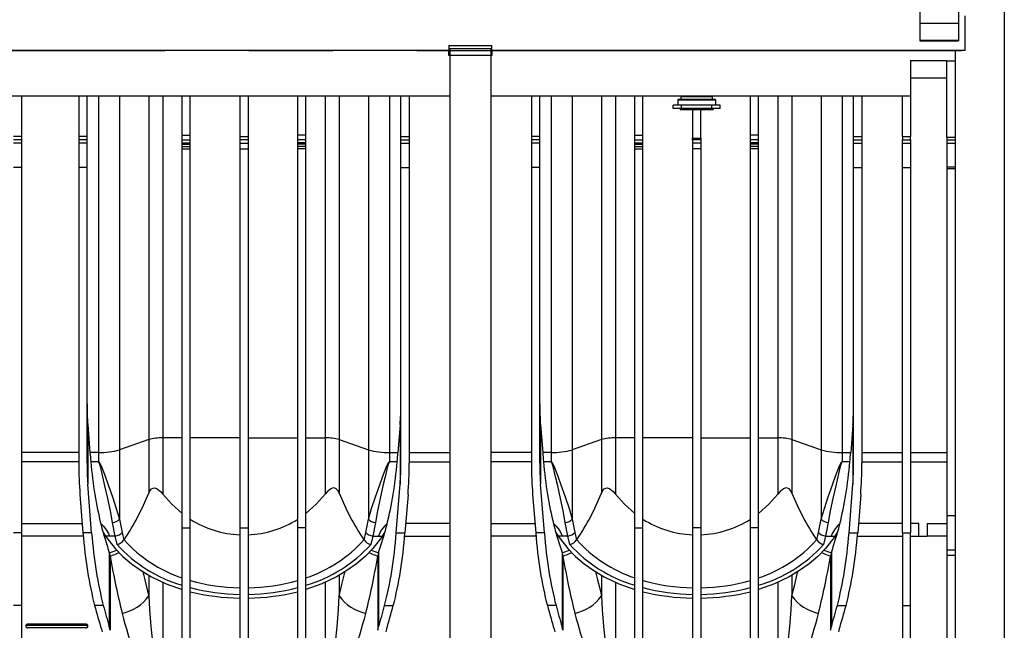
# Model space of a CAD drawing. Units: millimetres. Extents: x 140 to 8260, y 140 to 5800.
# Drawn here: x 3273 to 3869, y 2064 to 2433 of the extents above; entities that cross this region are included whole.
import ezdxf

# ---------------------------------------------------------------- set-up
doc = ezdxf.new("R2010")
doc.units = ezdxf.units.MM
doc.header["$LTSCALE"] = 20
doc.linetypes.add('CENTERX2', pattern=[20.32, 12.7, -2.54, 2.54, -2.54])
doc.layers.add('HAURATON_CENTERLINE', color=60, linetype='CENTERX2')
doc.layers.add('HAURATON_DIMENSIONING', color=1, linetype='Continuous')
doc.layers.add('HAURATON_PRODUCT_CONTOUR', color=7, linetype='Continuous', lineweight=25)
doc.styles.add('SLDTEXTSTYLE2', font='ARIAL.TTF', dxfattribs={"width": 0.948})
doc.dimstyles.new('SLDDIMSTYLE1', dxfattribs={"dimtxt": 70, "dimasz": 70, "dimexe": 0, "dimexo": 0.0625, "dimgap": 17.5, "dimtad": 1, "dimdec": 0, "dimrnd": 1e-09, "dimzin": 12, "dimdsep": 46, "dimtxsty": 'SLDTEXTSTYLE2', "dimsah": 1, "dimcen": 0.09, "dimadec": 0, "dimazin": 3, "dimtfac": 1, "dimtdec": 0, "dimtofl": 0, "dimtmove": 0, "dimatfit": 3, "dimfxl": 1, "dimfrac": 2, "dimtolj": 1, "dimtzin": 12, "dimarcsym": 0})

# ---------------------------------------------------------------- blocks, each defined once
blk = doc.blocks.new('_D_2')
at = {"layer": 'HAURATON_DIMENSIONING'}
for p, q in [((3869.33, 3105.68), (3869.33, 1821.8)), ((2686.64, 1999.68), (2686.64, 1821.8)), ((3869.33, 1841.8), (2686.64, 1841.8))]:
    blk.add_line(p, q, dxfattribs=at)
for points in [[(2686.64, 1841.8), (2756.64, 1831.03), (2756.64, 1852.57)], [(3869.33, 1841.8), (3799.33, 1852.57), (3799.33, 1831.03)]]:
    blk.add_solid(points, dxfattribs=at)
at = {"layer": 'HAURATON_DIMENSIONING', "insert": (3171.04, 1932.03), "char_height": 70, "attachment_point": 1, "style": 'SLDTEXTSTYLE2'}
blk.add_mtext('1183', dxfattribs=at)

msp = doc.modelspace()

# ---------------------------------------------------------------- linework, layer by layer
at = {"layer": 'HAURATON_CENTERLINE'}
msp.add_line((2700.892, 2414.68), (3843.392, 2414.68), dxfattribs=at)
at = {"layer": 'HAURATON_PRODUCT_CONTOUR'}
for p, q in [((3841.642, 2464.365), (3841.642, 2420.68)), ((3818.142, 2442.18), (3818.142, 2420.68)), ((3845.642, 2414.68), (3845.642, 2435.68)), ((3841.642, 2431.083), (3818.142, 2431.083)), ((3841.642, 2420.753), (3818.142, 2420.753)), ((3818.142, 2420.68), (3841.642, 2420.68)), ((3533.142, 2414.68), (3011.142, 2414.68)), ((3533.142, 2417.715), (3559.142, 2417.715)), ((3533.142, 2417.715), (3533.142, 2414.68)), ((3533.642, 2415.68), (3533.142, 2415.68)), ((3533.142, 2411.645), (3533.142, 2414.68)), ((3533.142, 2413.68), (3533.642, 2413.68)), ((3558.642, 2415.68), (3533.642, 2415.68)), ((3533.642, 2415.68), (3533.642, 2411.68)), ((3559.142, 2415.68), (3558.642, 2415.68)), ((3558.642, 2415.68), (3558.642, 2411.68)), ((3558.642, 2413.68), (3559.142, 2413.68)), ((3559.142, 2414.68), (3559.142, 2417.715)), ((3845.642, 2414.68), (3559.142, 2414.68)), ((3559.142, 2414.68), (3839.642, 2414.68)), ((3559.142, 2414.68), (3559.142, 2411.645)), ((3839.642, 2414.68), (3839.642, 2408.206)), ((3533.642, 2411.645), (3533.142, 2411.645)), ((3558.642, 2411.68), (3533.642, 2411.68)), ((3533.642, 2411.68), (3533.642, 1989.68)), ((3558.642, 2411.68), (3558.642, 1989.68)), ((3559.142, 2411.645), (3558.642, 2411.645)), ((3812.642, 2408.68), (3834.642, 2408.68)), ((3812.642, 2408.68), (3812.642, 2387.18)), ((3812.642, 2408.607), (3834.642, 2408.607)), ((3834.642, 2408.68), (3834.642, 2408.206)), ((3839.642, 2408.206), (3834.642, 2408.206)), ((3834.642, 2362.206), (3834.642, 2408.206)), ((3839.642, 2408.206), (3839.642, 2362.206)), ((3812.642, 2398.277), (3834.642, 2398.277)), ((3533.642, 2387.18), (3010.642, 2387.18)), ((3274.642, 2362.645), (3274.642, 2387.18)), ((3309.142, 2387.18), (3309.142, 2362.645)), ((3314.142, 2362.645), (3314.142, 2387.18)), ((3321.101, 2387.18), (3321.101, 2171.543)), ((3333.821, 2387.18), (3333.821, 2173.093)), ((3351.476, 2387.18), (3351.476, 2179.303)), ((3359.956, 2387.18), (3359.956, 2180.336)), ((3371.642, 2363.523), (3371.642, 2387.18)), ((3376.642, 2363.523), (3376.642, 2387.18)), ((3406.642, 2387.18), (3406.642, 2362.575)), ((3411.642, 2387.18), (3411.642, 2362.575)), ((3441.642, 2363.523), (3441.642, 2387.18)), ((3446.642, 2363.523), (3446.642, 2387.18)), ((3458.328, 2387.18), (3458.328, 2180.336)), ((3466.808, 2387.18), (3466.808, 2179.303)), ((3484.463, 2387.18), (3484.463, 2173.093)), ((3497.183, 2387.18), (3497.183, 2171.543)), ((3504.142, 2362.645), (3504.142, 2387.18)), ((3509.142, 2387.18), (3509.142, 2362.645)), ((3812.642, 2387.18), (3558.642, 2387.18)), ((3583.142, 2387.18), (3583.142, 2362.645)), ((3588.142, 2362.645), (3588.142, 2387.18)), ((3595.101, 2387.18), (3595.101, 2171.543)), ((3607.821, 2387.18), (3607.821, 2173.093)), ((3625.476, 2387.18), (3625.476, 2179.303)), ((3633.956, 2387.18), (3633.956, 2180.336)), ((3645.642, 2363.523), (3645.642, 2387.18)), ((3650.642, 2363.523), (3650.642, 2387.18)), ((3671.642, 2384.68), (3671.642, 2381.68)), ((3683.142, 2384.68), (3671.642, 2384.68)), ((3683.142, 2385.18), (3672.142, 2385.18)), ((3673.642, 2386.93), (3673.642, 2385.18)), ((3673.642, 2386.93), (3692.642, 2386.93)), ((3694.142, 2385.18), (3683.142, 2385.18)), ((3694.642, 2384.68), (3683.142, 2384.68)), ((3692.642, 2385.18), (3692.642, 2386.93)), ((3694.642, 2381.68), (3694.642, 2384.68)), ((3715.642, 2363.523), (3715.642, 2387.18)), ((3720.642, 2363.523), (3720.642, 2387.18)), ((3732.328, 2387.18), (3732.328, 2180.336)), ((3740.808, 2387.18), (3740.808, 2179.303)), ((3758.463, 2387.18), (3758.463, 2173.093)), ((3771.183, 2387.18), (3771.183, 2171.543)), ((3778.142, 2362.645), (3778.142, 2387.18)), ((3783.142, 2387.18), (3783.142, 2362.645)), ((3807.642, 2362.645), (3807.642, 2387.18)), ((3812.642, 2387.18), (3812.642, 2362.645)), ((3668.892, 2379.68), (3668.892, 2381.68)), ((3673.892, 2381.68), (3668.892, 2381.68)), ((3673.892, 2379.68), (3668.892, 2379.68)), ((3673.142, 2379.68), (3673.142, 2379.08)), ((3673.142, 2379.08), (3676.142, 2379.08)), ((3673.892, 2379.68), (3673.892, 2381.68)), ((3692.392, 2381.68), (3673.892, 2381.68)), ((3692.392, 2379.68), (3673.892, 2379.68)), ((3676.142, 2379.68), (3676.142, 2379.08)), ((3676.142, 2379.08), (3690.142, 2379.08)), ((3680.642, 2379.08), (3680.642, 2361.628)), ((3685.642, 2361.628), (3685.642, 2379.08)), ((3690.142, 2379.68), (3690.142, 2379.08)), ((3690.142, 2379.08), (3693.142, 2379.08)), ((3692.392, 2379.68), (3692.392, 2381.68)), ((3697.392, 2381.68), (3692.392, 2381.68)), ((3697.392, 2379.68), (3692.392, 2379.68)), ((3693.142, 2379.68), (3693.142, 2379.08)), ((3697.392, 2379.68), (3697.392, 2381.68)), ((3274.642, 2362.645), (3269.642, 2362.645)), ((3274.642, 2360.68), (3269.642, 2360.68)), ((3274.642, 2360.68), (3274.642, 2362.645)), ((3274.642, 2358.715), (3274.642, 2360.68)), ((3314.142, 2362.645), (3309.142, 2362.645)), ((3309.142, 2362.645), (3309.142, 2360.68)), ((3314.142, 2360.68), (3309.142, 2360.68)), ((3309.142, 2360.68), (3309.142, 2358.715)), ((3314.142, 2360.68), (3314.142, 2362.645)), ((3314.142, 2358.715), (3314.142, 2360.68)), ((3371.642, 2363.523), (3376.642, 2363.523)), ((3371.642, 2360.68), (3371.642, 2363.523)), ((3371.642, 2360.68), (3376.642, 2360.68)), ((3371.642, 2358.854), (3371.642, 2360.68)), ((3376.642, 2360.68), (3376.642, 2363.523)), ((3376.642, 2358.854), (3376.642, 2360.68)), ((3411.642, 2362.575), (3406.642, 2362.575)), ((3406.642, 2362.575), (3406.642, 2360.68)), ((3411.642, 2360.68), (3406.642, 2360.68)), ((3406.642, 2360.68), (3406.642, 2358.715)), ((3411.642, 2362.575), (3411.642, 2360.68)), ((3411.642, 2360.68), (3411.642, 2358.715)), ((3446.642, 2363.523), (3441.642, 2363.523)), ((3441.642, 2360.68), (3441.642, 2363.523)), ((3446.642, 2360.68), (3441.642, 2360.68)), ((3441.642, 2358.854), (3441.642, 2360.68)), ((3446.642, 2360.68), (3446.642, 2363.523)), ((3446.642, 2358.854), (3446.642, 2360.68)), ((3504.142, 2362.645), (3509.142, 2362.645)), ((3504.142, 2360.68), (3504.142, 2362.645)), ((3504.142, 2360.68), (3509.142, 2360.68)), ((3504.142, 2358.715), (3504.142, 2360.68)), ((3509.142, 2362.645), (3509.142, 2360.68)), ((3509.142, 2360.68), (3509.142, 2358.715)), ((3588.142, 2362.645), (3583.142, 2362.645)), ((3583.142, 2362.645), (3583.142, 2360.68)), ((3588.142, 2360.68), (3583.142, 2360.68)), ((3583.142, 2360.68), (3583.142, 2358.715)), ((3588.142, 2360.68), (3588.142, 2362.645)), ((3588.142, 2358.715), (3588.142, 2360.68)), ((3645.642, 2363.523), (3650.642, 2363.523)), ((3645.642, 2360.68), (3645.642, 2363.523)), ((3645.642, 2360.68), (3650.642, 2360.68)), ((3645.642, 2358.854), (3645.642, 2360.68)), ((3650.642, 2360.68), (3650.642, 2363.523)), ((3650.642, 2358.854), (3650.642, 2360.68)), ((3680.642, 2361.628), (3685.642, 2361.628)), ((3680.642, 2360.68), (3680.642, 2361.628)), ((3685.642, 2360.68), (3680.642, 2360.68)), ((3680.642, 2360.68), (3680.642, 2358.715)), ((3685.642, 2361.628), (3685.642, 2360.68)), ((3685.642, 2360.68), (3685.642, 2358.715)), ((3720.642, 2363.523), (3715.642, 2363.523)), ((3715.642, 2360.68), (3715.642, 2363.523)), ((3720.642, 2360.68), (3715.642, 2360.68)), ((3715.642, 2358.854), (3715.642, 2360.68)), ((3720.642, 2360.68), (3720.642, 2363.523)), ((3720.642, 2358.854), (3720.642, 2360.68)), ((3778.142, 2362.645), (3783.142, 2362.645)), ((3778.142, 2360.68), (3778.142, 2362.645)), ((3778.142, 2360.68), (3783.142, 2360.68)), ((3778.142, 2358.715), (3778.142, 2360.68)), ((3783.142, 2362.645), (3783.142, 2360.68)), ((3783.142, 2360.68), (3783.142, 2358.715)), ((3807.642, 2362.645), (3812.642, 2362.645)), ((3807.642, 2362.645), (3807.642, 2360.68)), ((3807.642, 2360.68), (3812.642, 2360.68)), ((3807.642, 2358.715), (3807.642, 2360.68)), ((3812.642, 2360.68), (3812.642, 2362.645)), ((3812.642, 2360.68), (3812.642, 2358.715)), ((3834.642, 2362.206), (3839.642, 2362.206)), ((3834.642, 2362.206), (3834.642, 2360.68)), ((3834.642, 2360.68), (3839.642, 2360.68)), ((3834.642, 2360.68), (3834.642, 2358.715)), ((3839.642, 2362.206), (3839.642, 2360.68)), ((3839.642, 2360.68), (3839.642, 2358.715)), ((3274.642, 2358.715), (3269.642, 2358.715)), ((3274.642, 2343.876), (3274.642, 2358.715)), ((3314.142, 2358.715), (3309.142, 2358.715)), ((3309.142, 2358.715), (3309.142, 2343.876)), ((3314.142, 2343.876), (3314.142, 2358.715)), ((3371.642, 2358.854), (3376.642, 2358.854)), ((3371.642, 2358.049), (3371.642, 2358.854)), ((3371.642, 2358.049), (3376.642, 2358.049)), ((3371.642, 2356.68), (3371.642, 2358.049)), ((3371.642, 2356.68), (3376.642, 2356.68)), ((3371.642, 2355.28), (3371.642, 2356.68)), ((3371.642, 2355.28), (3376.642, 2355.28)), ((3371.642, 2125.875), (3371.642, 2355.28)), ((3376.642, 2358.049), (3376.642, 2358.854)), ((3376.642, 2356.68), (3376.642, 2358.049)), ((3376.642, 2355.28), (3376.642, 2356.68)), ((3376.642, 2125.875), (3376.642, 2355.28)), ((3406.642, 2358.715), (3411.642, 2358.715)), ((3406.642, 2358.715), (3406.642, 2355.28)), ((3406.642, 2355.28), (3411.642, 2355.28)), ((3406.642, 2355.28), (3406.642, 2125.875)), ((3411.642, 2358.715), (3411.642, 2355.28)), ((3411.642, 2355.28), (3411.642, 2125.875)), ((3446.642, 2358.854), (3441.642, 2358.854)), ((3441.642, 2358.049), (3441.642, 2358.854)), ((3446.642, 2358.049), (3441.642, 2358.049)), ((3441.642, 2356.68), (3441.642, 2358.049)), ((3446.642, 2356.68), (3441.642, 2356.68)), ((3441.642, 2355.28), (3441.642, 2356.68)), ((3446.642, 2355.28), (3441.642, 2355.28)), ((3441.642, 2125.875), (3441.642, 2355.28)), ((3446.642, 2358.049), (3446.642, 2358.854)), ((3446.642, 2356.68), (3446.642, 2358.049)), ((3446.642, 2355.28), (3446.642, 2356.68)), ((3446.642, 2125.875), (3446.642, 2355.28)), ((3504.142, 2358.715), (3509.142, 2358.715)), ((3504.142, 2343.876), (3504.142, 2358.715)), ((3509.142, 2358.715), (3509.142, 2343.876)), ((3588.142, 2358.715), (3583.142, 2358.715)), ((3583.142, 2358.715), (3583.142, 2343.876)), ((3588.142, 2343.876), (3588.142, 2358.715)), ((3645.642, 2358.854), (3650.642, 2358.854)), ((3645.642, 2358.049), (3645.642, 2358.854)), ((3645.642, 2358.049), (3650.642, 2358.049)), ((3645.642, 2356.68), (3645.642, 2358.049)), ((3645.642, 2356.68), (3650.642, 2356.68)), ((3645.642, 2355.28), (3645.642, 2356.68)), ((3645.642, 2355.28), (3650.642, 2355.28)), ((3645.642, 2125.875), (3645.642, 2355.28)), ((3650.642, 2358.049), (3650.642, 2358.854)), ((3650.642, 2356.68), (3650.642, 2358.049)), ((3650.642, 2355.28), (3650.642, 2356.68)), ((3650.642, 2125.875), (3650.642, 2355.28)), ((3685.642, 2358.715), (3680.642, 2358.715)), ((3680.642, 2358.715), (3680.642, 2355.28)), ((3685.642, 2355.28), (3680.642, 2355.28)), ((3680.642, 2355.28), (3680.642, 2125.875)), ((3685.642, 2358.715), (3685.642, 2355.28)), ((3685.642, 2355.28), (3685.642, 2125.875)), ((3720.642, 2358.854), (3715.642, 2358.854)), ((3715.642, 2358.049), (3715.642, 2358.854)), ((3720.642, 2358.049), (3715.642, 2358.049)), ((3715.642, 2356.68), (3715.642, 2358.049)), ((3720.642, 2356.68), (3715.642, 2356.68)), ((3715.642, 2355.28), (3715.642, 2356.68)), ((3720.642, 2355.28), (3715.642, 2355.28)), ((3715.642, 2125.875), (3715.642, 2355.28)), ((3720.642, 2358.049), (3720.642, 2358.854)), ((3720.642, 2356.68), (3720.642, 2358.049)), ((3720.642, 2355.28), (3720.642, 2356.68)), ((3720.642, 2125.875), (3720.642, 2355.28)), ((3778.142, 2358.715), (3783.142, 2358.715)), ((3778.142, 2343.876), (3778.142, 2358.715)), ((3783.142, 2358.715), (3783.142, 2343.876)), ((3807.642, 2358.715), (3812.642, 2358.715)), ((3807.642, 2343.876), (3807.642, 2358.715)), ((3812.642, 2358.715), (3812.642, 2343.876)), ((3834.642, 2358.715), (3839.642, 2358.715)), ((3834.642, 2358.715), (3834.642, 2344.432)), ((3839.642, 2358.715), (3839.642, 2344.432)), ((3274.642, 2343.876), (3269.642, 2343.876)), ((3274.642, 2122.862), (3274.642, 2343.876)), ((3314.142, 2343.876), (3309.142, 2343.876)), ((3309.142, 2343.876), (3309.142, 2164.977)), ((3314.142, 2164.977), (3314.142, 2343.876)), ((3504.142, 2343.876), (3509.142, 2343.876)), ((3504.142, 2164.977), (3504.142, 2343.876)), ((3509.142, 2343.876), (3509.142, 2164.977)), ((3588.142, 2343.876), (3583.142, 2343.876)), ((3583.142, 2343.876), (3583.142, 2164.977)), ((3588.142, 2164.977), (3588.142, 2343.876)), ((3778.142, 2343.876), (3783.142, 2343.876)), ((3778.142, 2164.977), (3778.142, 2343.876)), ((3783.142, 2343.876), (3783.142, 2164.977)), ((3807.642, 2343.876), (3812.642, 2343.876)), ((3807.642, 2122.862), (3807.642, 2343.876)), ((3812.642, 2343.876), (3812.642, 2122.862)), ((3834.642, 2344.432), (3839.642, 2344.432)), ((3834.642, 2344.432), (3834.642, 2343.335)), ((3834.642, 2343.335), (3839.642, 2343.335)), ((3834.642, 2343.335), (3834.642, 2133.45)), ((3839.642, 2344.432), (3839.642, 2343.335)), ((3839.642, 2343.335), (3839.642, 2133.45)), ((3314.622, 2188.308), (3315.937, 2171.543)), ((3314.622, 2188.308), (3314.622, 2152.415)), ((3503.662, 2188.308), (3502.347, 2171.543)), ((3503.662, 2188.308), (3503.662, 2152.415)), ((3588.622, 2188.308), (3589.937, 2171.543)), ((3588.622, 2188.308), (3588.622, 2152.415)), ((3777.662, 2188.308), (3776.347, 2171.543)), ((3777.662, 2188.308), (3777.662, 2152.415)), ((3351.476, 2179.303), (3333.821, 2173.093)), ((3351.476, 2179.303), (3351.476, 2146.973)), ((3371.642, 2180.336), (3359.956, 2180.336)), ((3359.956, 2180.336), (3359.956, 2146.393)), ((3406.642, 2180.336), (3376.642, 2180.336)), ((3411.642, 2180.336), (3441.642, 2180.336)), ((3446.642, 2180.336), (3458.328, 2180.336)), ((3458.328, 2180.336), (3458.328, 2146.393)), ((3466.808, 2179.303), (3484.463, 2173.093)), ((3466.808, 2179.303), (3466.808, 2146.973)), ((3625.476, 2179.303), (3607.821, 2173.093)), ((3625.476, 2179.303), (3625.476, 2146.973)), ((3645.642, 2180.336), (3633.956, 2180.336)), ((3633.956, 2180.336), (3633.956, 2146.393)), ((3680.642, 2180.336), (3650.642, 2180.336)), ((3685.642, 2180.336), (3715.642, 2180.336)), ((3720.642, 2180.336), (3732.328, 2180.336)), ((3732.328, 2180.336), (3732.328, 2146.393)), ((3740.808, 2179.303), (3758.463, 2173.093)), ((3740.808, 2179.303), (3740.808, 2146.973)), ((3309.142, 2171.543), (3274.642, 2171.543)), ((3321.101, 2171.543), (3315.937, 2171.543)), ((3321.101, 2171.543), (3321.101, 2165.975)), ((3333.821, 2173.093), (3333.821, 2131.185)), ((3484.463, 2173.093), (3484.463, 2131.185)), ((3497.183, 2171.543), (3502.347, 2171.543)), ((3497.183, 2171.543), (3497.183, 2165.975)), ((3509.142, 2171.543), (3533.642, 2171.543)), ((3583.142, 2171.543), (3558.642, 2171.543)), ((3595.101, 2171.543), (3589.937, 2171.543)), ((3595.101, 2171.543), (3595.101, 2165.975)), ((3607.821, 2173.093), (3607.821, 2131.185)), ((3758.463, 2173.093), (3758.463, 2131.185)), ((3771.183, 2171.543), (3776.347, 2171.543)), ((3771.183, 2171.543), (3771.183, 2165.975)), ((3783.142, 2171.543), (3807.642, 2171.543)), ((3812.642, 2171.543), (3834.642, 2171.543)), ((3309.142, 2165.939), (3274.642, 2165.939)), ((3316.39, 2165.975), (3321.101, 2165.975)), ((3321.101, 2165.903), (3316.396, 2165.903)), ((3321.101, 2165.903), (3321.101, 2165.975)), ((3497.183, 2165.903), (3497.183, 2165.975)), ((3497.183, 2165.975), (3501.894, 2165.975)), ((3501.887, 2165.903), (3497.183, 2165.903)), ((3509.142, 2165.939), (3533.642, 2165.939)), ((3583.142, 2165.939), (3558.642, 2165.939)), ((3590.39, 2165.975), (3595.101, 2165.975)), ((3595.101, 2165.903), (3590.396, 2165.903)), ((3595.101, 2165.903), (3595.101, 2165.975)), ((3771.183, 2165.975), (3771.183, 2165.903)), ((3771.183, 2165.975), (3775.894, 2165.975)), ((3775.887, 2165.903), (3771.183, 2165.903)), ((3783.142, 2165.939), (3807.642, 2165.939)), ((3812.642, 2165.939), (3834.642, 2165.939)), ((3316.939, 2122.862), (3314.622, 2152.415)), ((3501.345, 2122.862), (3503.662, 2152.415)), ((3590.939, 2122.862), (3588.622, 2152.415)), ((3775.345, 2122.862), (3777.662, 2152.415)), ((3309.862, 2146.134), (3311.687, 2122.862)), ((3508.421, 2146.134), (3506.597, 2122.862)), ((3583.862, 2146.134), (3585.687, 2122.862)), ((3782.421, 2146.134), (3780.597, 2122.862)), ((3274.642, 2128.62), (3311.235, 2128.62)), ((3331.197, 2120.964), (3329.581, 2129.253)), ((3333.821, 2131.185), (3335.437, 2123.17)), ((3482.847, 2123.17), (3484.463, 2131.185)), ((3488.703, 2129.253), (3487.087, 2120.964)), ((3533.642, 2128.62), (3507.048, 2128.62)), ((3558.642, 2128.62), (3585.235, 2128.62)), ((3605.197, 2120.964), (3603.581, 2129.253)), ((3607.821, 2131.185), (3609.437, 2123.17)), ((3756.847, 2123.17), (3758.463, 2131.185)), ((3762.703, 2129.253), (3761.087, 2120.964)), ((3807.642, 2128.62), (3781.048, 2128.62)), ((3817.642, 2128.62), (3812.642, 2128.62)), ((3817.642, 2120.964), (3817.642, 2128.62)), ((3822.642, 2128.62), (3822.642, 2120.964)), ((3822.642, 2128.62), (3834.642, 2128.62)), ((3834.642, 2133.45), (3839.642, 2133.45)), ((3834.642, 2133.45), (3834.642, 2112.569)), ((3839.642, 2133.45), (3839.642, 2112.569)), ((3274.642, 2122.862), (3269.642, 2122.862)), ((3274.642, 2078.947), (3274.642, 2122.862)), ((3316.939, 2122.862), (3311.687, 2122.862)), ((3323.901, 2123.007), (3325.258, 2120.964)), ((3371.642, 2125.875), (3376.642, 2125.875)), ((3371.642, 1981.321), (3371.642, 2125.875)), ((3376.642, 1981.321), (3376.642, 2125.875)), ((3406.642, 2125.875), (3411.642, 2125.875)), ((3406.642, 2125.875), (3406.642, 1981.321)), ((3411.642, 2125.875), (3411.642, 1981.321)), ((3446.642, 2125.875), (3441.642, 2125.875)), ((3441.642, 1981.321), (3441.642, 2125.875)), ((3446.642, 1981.321), (3446.642, 2125.875)), ((3493.026, 2120.964), (3494.383, 2123.007)), ((3501.345, 2122.862), (3506.597, 2122.862)), ((3590.939, 2122.862), (3585.687, 2122.862)), ((3597.901, 2123.007), (3599.258, 2120.964)), ((3645.642, 2125.875), (3650.642, 2125.875)), ((3645.642, 1981.321), (3645.642, 2125.875)), ((3650.642, 1981.321), (3650.642, 2125.875)), ((3685.642, 2125.875), (3680.642, 2125.875)), ((3680.642, 2125.875), (3680.642, 1981.321)), ((3685.642, 2125.875), (3685.642, 1981.321)), ((3720.642, 2125.875), (3715.642, 2125.875)), ((3715.642, 1981.321), (3715.642, 2125.875)), ((3720.642, 1981.321), (3720.642, 2125.875)), ((3767.026, 2120.964), (3768.383, 2123.007)), ((3775.345, 2122.862), (3780.597, 2122.862)), ((3807.642, 2122.862), (3812.642, 2122.862)), ((3807.642, 2122.862), (3807.642, 2078.947)), ((3812.642, 2078.947), (3812.642, 2122.862)), ((3311.841, 2120.964), (3274.642, 2120.964)), ((3327.691, 2120.964), (3325.258, 2120.964)), ((3331.197, 2120.964), (3327.691, 2120.964)), ((3332.406, 2115.764), (3331.197, 2120.964)), ((3336.497, 2118.627), (3336.542, 2118.693)), ((3481.742, 2118.693), (3481.787, 2118.627)), ((3487.087, 2120.964), (3485.878, 2115.764)), ((3487.087, 2120.964), (3490.593, 2120.964)), ((3490.593, 2120.964), (3493.026, 2120.964)), ((3506.442, 2120.964), (3533.642, 2120.964)), ((3585.841, 2120.964), (3558.642, 2120.964)), ((3601.691, 2120.964), (3599.258, 2120.964)), ((3605.197, 2120.964), (3601.691, 2120.964)), ((3606.406, 2115.764), (3605.197, 2120.964)), ((3610.497, 2118.627), (3610.542, 2118.693)), ((3755.742, 2118.693), (3755.787, 2118.627)), ((3761.087, 2120.964), (3759.878, 2115.764)), ((3761.087, 2120.964), (3764.593, 2120.964)), ((3764.593, 2120.964), (3767.026, 2120.964)), ((3780.442, 2120.964), (3807.642, 2120.964)), ((3812.642, 2120.964), (3817.642, 2120.964)), ((3817.642, 2120.964), (3822.642, 2120.964)), ((3834.642, 2120.964), (3822.642, 2120.964)), ((3327.631, 2110.899), (3327.631, 2066.141)), ((3327.631, 2110.899), (3328.142, 2108.857)), ((3490.652, 2110.899), (3490.142, 2108.857)), ((3490.652, 2110.899), (3490.652, 2066.141)), ((3601.631, 2110.899), (3601.631, 2066.141)), ((3601.631, 2110.899), (3602.142, 2108.857)), ((3764.652, 2110.899), (3764.142, 2108.857)), ((3764.652, 2110.899), (3764.652, 2066.141)), ((3834.642, 2112.569), (3839.642, 2112.569)), ((3834.642, 2112.569), (3834.642, 2109.417)), ((3839.642, 2112.569), (3839.642, 2109.417)), ((3328.142, 2108.857), (3328.142, 2063.932)), ((3490.142, 2108.857), (3490.142, 2063.932)), ((3602.142, 2108.857), (3602.142, 2063.932)), ((3764.142, 2108.857), (3764.142, 2063.932)), ((3834.642, 2109.417), (3839.642, 2109.417)), ((3834.642, 2109.417), (3834.642, 2008.558)), ((3839.642, 2109.417), (3839.642, 2008.558)), ((3351.476, 2097.177), (3351.476, 2084.748)), ((3359.956, 2093.06), (3359.956, 2025.789)), ((3458.328, 2093.06), (3458.328, 2025.789)), ((3466.808, 2097.177), (3466.808, 2084.748)), ((3625.476, 2097.177), (3625.476, 2084.748)), ((3633.956, 2093.06), (3633.956, 2025.789)), ((3732.328, 2093.06), (3732.328, 2025.789)), ((3740.808, 2097.177), (3740.808, 2084.748)), ((3274.642, 2078.947), (3269.642, 2078.947)), ((3274.642, 1980.97), (3274.642, 2078.947)), ((3324.012, 2078.947), (3318.76, 2078.947)), ((3494.272, 2078.947), (3499.524, 2078.947)), ((3598.012, 2078.947), (3592.76, 2078.947)), ((3768.272, 2078.947), (3773.524, 2078.947)), ((3807.642, 2078.947), (3812.642, 2078.947)), ((3807.642, 2078.947), (3807.642, 1980.97)), ((3812.642, 1980.68), (3812.642, 2078.947)), ((3277.142, 2066.982), (3277.142, 2066.116)), ((3313.392, 2067.631), (3278.392, 2067.631)), ((3278.392, 2067.631), (3278.392, 2066.765)), ((3313.392, 2066.765), (3278.392, 2066.765)), ((3313.392, 2065.473), (3278.392, 2065.473)), ((3313.392, 2067.631), (3313.392, 2066.765)), ((3314.642, 2066.117), (3314.642, 2066.983)), ((3322.872, 2064.519), (3323.212, 2063.065)), ((3328.142, 2063.932), (3327.631, 2066.141)), ((3490.142, 2063.932), (3490.652, 2066.141)), ((3495.412, 2064.519), (3495.072, 2063.065)), ((3596.872, 2064.519), (3597.212, 2063.065)), ((3602.142, 2063.932), (3601.631, 2066.141)), ((3764.142, 2063.932), (3764.652, 2066.141)), ((3769.412, 2064.519), (3769.072, 2063.065))]:
    msp.add_line(p, q, dxfattribs=at)
at = {"layer": 'HAURATON_PRODUCT_CONTOUR', "flags": 128}
for points in [[(3321.101, 2165.975), (3321.186, 2165.964), (3321.285, 2165.926), (3321.463, 2165.789), (3321.91, 2165.145), (3323.091, 2162.468), (3325.104, 2157.154), (3326.983, 2151.941), (3329.56, 2144.641), (3331.877, 2137.689), (3333.821, 2131.185)], [(3329.581, 2129.253), (3328.285, 2136.31), (3326.742, 2143.708), (3325.022, 2151.378), (3323.772, 2156.79), (3322.427, 2162.292), (3321.64, 2165.049), (3321.342, 2165.712), (3321.223, 2165.852), (3321.158, 2165.892), (3321.101, 2165.903)], [(3484.463, 2131.185), (3486.407, 2137.689), (3488.724, 2144.641), (3491.301, 2151.941), (3493.18, 2157.154), (3495.193, 2162.468), (3496.373, 2165.145), (3496.821, 2165.789), (3496.999, 2165.926), (3497.098, 2165.964), (3497.183, 2165.975)], [(3497.183, 2165.903), (3497.126, 2165.892), (3497.061, 2165.852), (3496.942, 2165.712), (3496.643, 2165.049), (3495.856, 2162.292), (3494.512, 2156.79), (3493.262, 2151.378), (3491.542, 2143.708), (3489.999, 2136.31), (3488.703, 2129.253)], [(3595.101, 2165.975), (3595.186, 2165.964), (3595.285, 2165.926), (3595.463, 2165.789), (3595.91, 2165.145), (3597.091, 2162.468), (3599.104, 2157.154), (3600.983, 2151.941), (3603.56, 2144.641), (3605.877, 2137.689), (3607.821, 2131.185)], [(3603.581, 2129.253), (3602.285, 2136.31), (3600.742, 2143.708), (3599.022, 2151.378), (3597.772, 2156.79), (3596.427, 2162.292), (3595.64, 2165.049), (3595.342, 2165.712), (3595.223, 2165.852), (3595.158, 2165.892), (3595.101, 2165.903)], [(3758.463, 2131.185), (3760.407, 2137.689), (3762.724, 2144.641), (3765.301, 2151.941), (3767.18, 2157.154), (3769.193, 2162.468), (3770.373, 2165.145), (3770.821, 2165.789), (3770.999, 2165.926), (3771.098, 2165.964), (3771.183, 2165.975)], [(3771.183, 2165.903), (3771.126, 2165.892), (3771.061, 2165.852), (3770.942, 2165.712), (3770.643, 2165.049), (3769.856, 2162.292), (3768.512, 2156.79), (3767.262, 2151.378), (3765.542, 2143.708), (3763.999, 2136.31), (3762.703, 2129.253)], [(3351.476, 2146.973), (3352.21, 2148.393), (3353.246, 2149.53), (3354.181, 2149.985), (3355.197, 2150.041), (3356.545, 2149.576), (3358.611, 2147.946), (3359.956, 2146.393)], [(3359.956, 2146.393), (3365.383, 2140.191), (3371.642, 2134.607)], [(3458.328, 2146.393), (3452.901, 2140.191), (3446.642, 2134.607)], [(3466.808, 2146.973), (3466.074, 2148.393), (3465.038, 2149.53), (3464.103, 2149.985), (3463.087, 2150.041), (3461.739, 2149.576), (3459.673, 2147.946), (3458.328, 2146.393)], [(3625.476, 2146.973), (3626.21, 2148.393), (3627.246, 2149.53), (3628.181, 2149.985), (3629.197, 2150.041), (3630.545, 2149.576), (3632.611, 2147.946), (3633.956, 2146.393)], [(3633.956, 2146.393), (3639.383, 2140.191), (3645.642, 2134.607)], [(3732.328, 2146.393), (3726.901, 2140.191), (3720.642, 2134.607)], [(3740.808, 2146.973), (3740.074, 2148.393), (3739.038, 2149.53), (3738.103, 2149.985), (3737.087, 2150.041), (3735.739, 2149.576), (3733.673, 2147.946), (3732.328, 2146.393)], [(3322.502, 2128.271), (3322.837, 2128.085), (3324.18, 2126.943), (3325.82, 2124.73), (3327.046, 2122.403), (3327.691, 2120.964)], [(3495.782, 2128.271), (3495.447, 2128.085), (3494.103, 2126.943), (3492.464, 2124.73), (3491.238, 2122.403), (3490.593, 2120.964)], [(3596.502, 2128.271), (3596.837, 2128.085), (3598.18, 2126.943), (3599.82, 2124.73), (3601.046, 2122.403), (3601.691, 2120.964)], [(3769.782, 2128.271), (3769.447, 2128.085), (3768.103, 2126.943), (3766.464, 2124.73), (3765.238, 2122.403), (3764.593, 2120.964)], [(3335.437, 2123.17), (3336.496, 2118.628), (3336.497, 2118.627)], [(3481.787, 2118.627), (3481.788, 2118.628), (3482.847, 2123.17)], [(3609.437, 2123.17), (3610.496, 2118.628), (3610.497, 2118.627)], [(3755.787, 2118.627), (3755.788, 2118.628), (3756.847, 2123.17)], [(3325.258, 2120.964), (3331.142, 2113.509), (3335.848, 2108.678), (3341.041, 2104.204), (3346.877, 2100.015), (3353.214, 2096.252), (3362.007, 2092.104), (3371.642, 2088.689)], [(3493.026, 2120.964), (3487.142, 2113.509), (3482.436, 2108.678), (3477.242, 2104.204), (3471.407, 2100.015), (3465.069, 2096.252), (3456.277, 2092.104), (3446.642, 2088.689)], [(3599.258, 2120.964), (3605.142, 2113.509), (3609.848, 2108.678), (3615.041, 2104.204), (3620.877, 2100.015), (3627.214, 2096.252), (3636.007, 2092.104), (3645.642, 2088.689)], [(3767.026, 2120.964), (3761.142, 2113.509), (3756.436, 2108.678), (3751.242, 2104.204), (3745.407, 2100.015), (3739.069, 2096.252), (3730.277, 2092.104), (3720.642, 2088.689)], [(3347.982, 2099.359), (3348.981, 2095.246), (3350.629, 2088.351), (3351.476, 2084.748)], [(3466.808, 2084.748), (3468.447, 2091.681), (3470.204, 2098.969), (3470.299, 2099.357)], [(3621.982, 2099.359), (3622.981, 2095.246), (3624.629, 2088.351), (3625.476, 2084.748)], [(3740.808, 2084.748), (3742.447, 2091.681), (3744.204, 2098.969), (3744.299, 2099.357)], [(3351.476, 2084.748), (3351.996, 2076.596), (3352.813, 2066.179), (3353.74, 2056.755)], [(3464.543, 2056.755), (3465.465, 2066.123), (3466.288, 2076.596), (3466.808, 2084.748)], [(3625.476, 2084.748), (3625.996, 2076.596), (3626.813, 2066.179), (3627.74, 2056.755)], [(3738.543, 2056.755), (3739.465, 2066.123), (3740.288, 2076.596), (3740.808, 2084.748)], [(3278.392, 2066.765), (3277.914, 2066.715), (3277.508, 2066.575), (3277.237, 2066.364), (3277.142, 2066.117), (3277.237, 2065.87), (3277.507, 2065.662), (3277.912, 2065.522), (3278.392, 2065.473)], [(3278.392, 2067.631), (3277.978, 2067.594), (3277.611, 2067.489), (3277.332, 2067.326), (3277.172, 2067.125), (3277.158, 2066.982)], [(3314.626, 2066.984), (3314.634, 2067.058), (3314.516, 2067.266), (3314.271, 2067.443), (3313.927, 2067.568), (3313.523, 2067.627), (3313.392, 2067.631)], [(3313.392, 2065.473), (3313.87, 2065.522), (3314.275, 2065.661), (3314.546, 2065.87), (3314.642, 2066.117), (3314.547, 2066.364), (3314.276, 2066.574), (3313.871, 2066.715), (3313.392, 2066.765)]]:
    msp.add_lwpolyline(points, dxfattribs=at)
at = {"layer": 'HAURATON_PRODUCT_CONTOUR'}
for centre, radius, start, end in [((3672.142, 2384.68), 0.5, 90, 180), ((3673.892, 2386.93), 0.25, 90, 180), ((3692.392, 2386.93), 0.25, 0, 90), ((3694.142, 2384.68), 0.5, 0, 90), ((3359.135, 2151.758), 28.59, 88.354463, 105.538909), ((3459.149, 2151.758), 28.59, 74.461091, 91.645537), ((3633.135, 2151.758), 28.59, 88.354463, 105.538909), ((3733.149, 2151.758), 28.59, 74.461091, 91.645537), ((3322.332, 2214.411), 42.885, 268.354463, 285.538909), ((3495.952, 2214.411), 42.885, 254.461091, 271.645537), ((3596.332, 2214.411), 42.885, 268.354463, 285.538909), ((3769.952, 2214.411), 42.885, 254.461091, 271.645537), ((3215.917, 2200.476), 145.736, 325.863082, 338.461584), ((3602.367, 2200.476), 145.736, 201.538416, 214.136918), ((3489.917, 2200.476), 145.736, 325.863082, 338.461584), ((3876.367, 2200.476), 145.736, 201.538416, 214.136918), ((3329.054, 2136.027), 6.795, 274.442899, 314.546374), ((3409.052, 2182.285), 60.597, 237.666816, 267.720841), ((3409.232, 2182.285), 60.597, 272.279159, 302.333184), ((3489.229, 2136.027), 6.795, 225.453626, 265.557101), ((3603.054, 2136.027), 6.795, 274.442899, 314.546374), ((3683.052, 2182.285), 60.597, 237.666816, 267.720841), ((3683.232, 2182.285), 60.597, 272.279159, 302.333184), ((3763.229, 2136.027), 6.795, 225.453626, 265.557101), ((3330.552, 2127.383), 6.451, 275.743362, 319.229225), ((3487.732, 2127.383), 6.451, 220.770775, 264.256638), ((3604.552, 2127.383), 6.451, 275.743362, 319.229225), ((3761.732, 2127.383), 6.451, 220.770775, 264.256638), ((3315.282, 2155.893), 36.123, 284.77549, 286.064997), ((3330.436, 2122.934), 7.435, 285.365253, 324.599969), ((3396.078, 2173.874), 86.203, 222.384818, 253.53219), ((3397.214, 2172.996), 81.424, 221.829311, 251.696119), ((3421.058, 2173.014), 81.445, 288.307817, 318.166753), ((3422.223, 2173.846), 86.171, 286.46196, 317.621032), ((3487.848, 2122.933), 7.435, 215.399065, 254.635714), ((3503.002, 2155.893), 36.123, 253.935003, 255.22451), ((3589.282, 2155.893), 36.123, 284.77549, 286.064997), ((3604.436, 2122.934), 7.435, 285.365253, 324.599969), ((3670.078, 2173.874), 86.203, 222.384818, 253.53219), ((3671.214, 2172.996), 81.424, 221.829311, 251.696119), ((3695.058, 2173.014), 81.445, 288.307817, 318.166753), ((3696.223, 2173.846), 86.171, 286.46196, 317.621032), ((3761.848, 2122.933), 7.435, 215.399065, 254.635714), ((3777.002, 2155.893), 36.123, 253.935003, 255.22451), ((3318.445, 2143.541), 33.91, 285.718029, 293.738382), ((3318.746, 2140.236), 32.755, 286.669191, 296.89008), ((3499.518, 2140.188), 32.703, 243.097901, 253.338904), ((3499.825, 2143.504), 33.871, 246.251297, 254.286623), ((3592.445, 2143.541), 33.91, 285.718029, 293.738382), ((3592.746, 2140.236), 32.755, 286.669191, 296.89008), ((3773.518, 2140.188), 32.703, 243.097901, 253.338904), ((3773.825, 2143.504), 33.871, 246.251297, 254.286623), ((3408.592, 2206.549), 116.896, 254.138149, 269.044281), ((3409.69, 2206.56), 116.907, 270.95647, 285.861101), ((3682.592, 2206.549), 116.896, 254.138149, 269.044281), ((3683.69, 2206.56), 116.907, 270.95647, 285.861101), ((3408.605, 2212.801), 127.124, 255.437652, 269.11514), ((3408.637, 2216.154), 132.763, 256.054765, 269.13898), ((3409.68, 2212.79), 127.113, 270.884282, 284.562926), ((3409.647, 2216.154), 132.763, 270.86102, 283.945235), ((3682.605, 2212.801), 127.124, 255.437652, 269.11514), ((3682.637, 2216.154), 132.763, 256.054765, 269.13898), ((3683.68, 2212.79), 127.113, 270.884282, 284.562926), ((3683.647, 2216.154), 132.763, 270.86102, 283.945235), ((3329.768, 2100.227), 26.661, 282.258015, 324.506927), ((3488.515, 2100.227), 26.661, 215.493073, 257.741985), ((3603.768, 2100.227), 26.661, 282.258015, 324.506927), ((3762.515, 2100.227), 26.661, 215.493073, 257.741985)]:
    msp.add_arc(centre, radius, start, end, dxfattribs=at)
for centre, major_axis, ratio, start_param, end_param in [((3324.142, 2200.869), (0, 41.026), 0.2437496, 1.5707963, 1.8819877), ((3494.142, 2200.869), (0, 41.026), 0.2437496, 4.4011976, 4.712389), ((3598.142, 2200.869), (0, 41.026), 0.2437496, 1.5707963, 1.8819877), ((3768.142, 2200.869), (0, 41.026), 0.2437496, 4.4011976, 4.712389), ((3392.55, 2228.885), (0, 245.001), 0.3216417, 1.8070339, 1.8304805), ((3425.733, 2228.885), (0, 245.001), 0.3216417, 4.4527048, 4.4761514), ((3666.55, 2228.885), (0, 245.001), 0.3216417, 1.8070339, 1.8304805), ((3699.733, 2228.885), (0, 245.001), 0.3216417, 4.4527048, 4.4761514), ((3324.142, 2164.977), (0, 61.539), 0.2437496, 1.5707963, 1.8819877), ((3324.142, 2164.977), (0, 41.026), 0.2437496, 1.5707963, 1.8819877), ((3317.944, 2167.259), (0, 5), 0.3216417, 1.8304805, 1.8454254), ((3350.492, 2195.769), (0, 110.131), 0.3216417, 1.8454254, 2.2305076), ((3467.792, 2195.769), (0, 110.131), 0.3216417, 4.0526777, 4.4377599), ((3500.34, 2167.259), (0, 5), 0.3216417, 4.4377599, 4.4527048), ((3494.142, 2164.977), (0, 41.026), 0.2437496, 4.4011976, 4.712389), ((3494.142, 2164.977), (0, 61.539), 0.2437496, 4.4011976, 4.712389), ((3598.142, 2164.977), (0, 61.539), 0.2437496, 1.5707963, 1.8819877), ((3598.142, 2164.977), (0, 41.026), 0.2437496, 1.5707963, 1.8819877), ((3591.944, 2167.259), (0, 5), 0.3216417, 1.8304805, 1.8454254), ((3624.492, 2195.769), (0, 110.131), 0.3216417, 1.8454254, 2.2305076), ((3741.792, 2195.769), (0, 110.131), 0.3216417, 4.0526777, 4.4377599), ((3774.34, 2167.259), (0, 5), 0.3216417, 4.4377599, 4.4527048), ((3768.142, 2164.977), (0, 41.026), 0.2437496, 4.4011976, 4.712389), ((3768.142, 2164.977), (0, 61.539), 0.2437496, 4.4011976, 4.712389), ((3350.461, 2195.68), (0, 110), 0.3216417, 2.2303829, 2.2925053), ((3467.823, 2195.68), (0, 110), 0.3216417, 3.99068, 4.0528024), ((3624.461, 2195.68), (0, 110), 0.3216417, 2.2303829, 2.2925053), ((3741.823, 2195.68), (0, 110), 0.3216417, 3.99068, 4.0528024), ((3346.061, 2148.912), (0, 110), 0.3216417, 1.8098837, 2.2601643), ((3351.313, 2148.912), (0, 110), 0.3216417, 1.8098837, 2.2601643), ((3350.461, 2195.68), (0, 110), 0.3216417, 2.2925053, 2.3175165), ((3467.823, 2195.68), (0, 110), 0.3216417, 3.9656688, 3.99068), ((3466.971, 2148.912), (0, 110), 0.3216417, 4.023021, 4.4733016), ((3472.223, 2148.912), (0, 110), 0.3216417, 4.023021, 4.4733016), ((3620.061, 2148.912), (0, 110), 0.3216417, 1.8098837, 2.2601643), ((3625.313, 2148.912), (0, 110), 0.3216417, 1.8098837, 2.2601643), ((3624.461, 2195.68), (0, 110), 0.3216417, 2.2925053, 2.3175165), ((3741.823, 2195.68), (0, 110), 0.3216417, 3.9656688, 3.99068), ((3740.971, 2148.912), (0, 110), 0.3216417, 4.023021, 4.4733016), ((3746.223, 2148.912), (0, 110), 0.3216417, 4.023021, 4.4733016), ((3396.492, 2328.131), (0, 305), 0.3216417, 2.3175165, 2.363475), ((3421.792, 2328.131), (0, 305), 0.3216417, 3.9197103, 3.9656688), ((3670.492, 2328.131), (0, 305), 0.3216417, 2.3175165, 2.363475), ((3695.792, 2328.131), (0, 305), 0.3216417, 3.9197103, 3.9656688), ((3363.994, 2328.131), (0, 305), 0.1691148, 2.3730587, 2.5546658), ((3454.29, 2328.131), (0, 305), 0.1691148, 3.7285196, 3.9101266), ((3637.994, 2328.131), (0, 305), 0.1691148, 2.3730587, 2.5546658), ((3728.29, 2328.131), (0, 305), 0.1691148, 3.7285196, 3.9101266), ((3385.772, 2250.68), (0, 270), 0.3216417, 2.2601643, 2.3315755), ((3391.024, 2250.68), (0, 270), 0.3216417, 2.2601643, 2.3233157), ((3363.994, 2328.131), (0, 305), 0.1691148, 2.5546658, 2.7103096), ((3454.29, 2328.131), (0, 305), 0.1691148, 3.5728757, 3.7285196), ((3427.259, 2250.68), (0, 270), 0.3216417, 3.9598696, 4.023021), ((3432.512, 2250.68), (0, 270), 0.3216417, 3.9516098, 4.023021), ((3659.772, 2250.68), (0, 270), 0.3216417, 2.2601643, 2.3315755), ((3665.024, 2250.68), (0, 270), 0.3216417, 2.2601643, 2.3233157), ((3637.994, 2328.131), (0, 305), 0.1691148, 2.5546658, 2.7103096), ((3728.29, 2328.131), (0, 305), 0.1691148, 3.5728757, 3.7285196), ((3701.259, 2250.68), (0, 270), 0.3216417, 3.9598696, 4.023021), ((3706.512, 2250.68), (0, 270), 0.3216417, 3.9516098, 4.023021)]:
    msp.add_ellipse(centre, major_axis=major_axis, ratio=ratio, start_param=start_param, end_param=end_param, dxfattribs=at)

# ---------------------------------------------------------------- dimensions: what is measured, and where the dimension line sits
at = {"layer": 'HAURATON_DIMENSIONING'}
dim = msp.add_linear_dim(base=(2686.642, 1841.796), p1=(3869.332, 3105.68), p2=(2686.642, 1999.68), dimstyle='SLDDIMSTYLE1', dxfattribs=at)
dim.commit()
dim.dimension.update_dxf_attribs({"geometry": '_D_2', "text_midpoint": (3277.987, 1841.796), "dimtype": 160})

doc.saveas('drawing.dxf')
